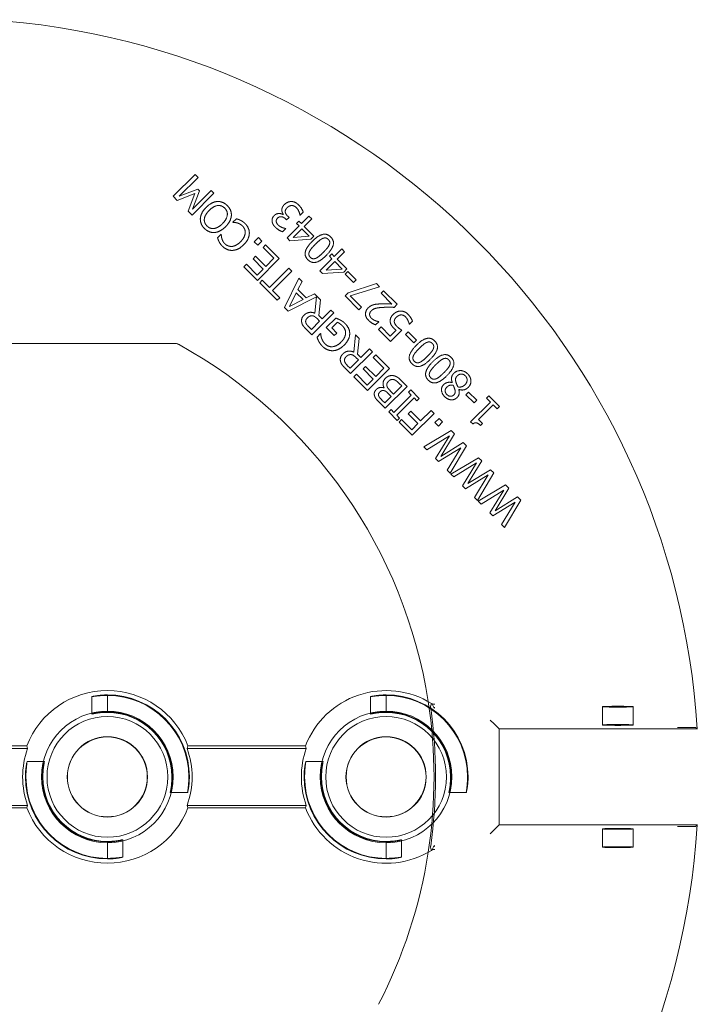
# Model space of a CAD drawing. Units: millimetres. Extents: x 516 to 790, y 0 to 343.
# Drawn here: x 571 to 582, y 241 to 257 of the extents above; entities that cross this region are included whole.
import ezdxf

# ---------------------------------------------------------------- set-up
doc = ezdxf.new("R2010")
doc.units = ezdxf.units.MM
doc.linetypes.add('PHANTOM', pattern=[2.5, 1.25, -0.25, 0.25, -0.25, 0.25, -0.25])
doc.layers.add('2', color=2, linetype='Continuous', lineweight=9)
doc.layers.add('6', color=6, linetype='PHANTOM', lineweight=13)

# ---------------------------------------------------------------- blocks, each defined once
blk = doc.blocks.new('A$C2c4462a4')
at = {"layer": '6', "linetype": 'ByBlock', "lineweight": 13}
for p, q in [((7, -10.987), (7, -5.684)), ((-0.5, -8.599), (-0.5, -5.801)), ((-0.461, -8.612), (-0.461, -5.788)), ((0.461, -5.788), (0.461, -8.612)), ((0.5, -5.801), (0.5, -8.599)), ((-1.324, -9.9), (-1.315, -9.9)), ((-1.05, -9.9), (-1.041, -9.9)), ((1.05, -9.9), (1.041, -9.9)), ((1.324, -9.9), (1.315, -9.9)), ((9.374, -10.964), (9.309, -11.029)), ((9.727, -11.317), (9.374, -10.964)), ((9.309, -11.029), (9.42, -11.311)), ((9.376, -11.06), (9.68, -11.364)), ((9.491, -11.359), (9.376, -11.06)), ((-0.5, -13.099), (-0.5, -11.201)), ((-0.461, -13.112), (-0.461, -11.188)), ((0.461, -11.188), (0.461, -13.112)), ((0.5, -11.201), (0.5, -13.099)), ((9.135, -11.203), (9.071, -11.267)), ((9.071, -11.267), (9.424, -11.62)), ((9.42, -11.311), (9.135, -11.203)), ((9.164, -11.272), (9.462, -11.388)), ((9.468, -11.577), (9.164, -11.272)), ((9.462, -11.388), (9.491, -11.359)), ((9.68, -11.364), (9.727, -11.317)), ((9.424, -11.62), (9.468, -11.577)), ((8.763, -11.735), (8.706, -11.678)), ((8.759, -11.739), (8.763, -11.735)), ((8.956, -11.928), (8.953, -11.932)), ((9.012, -11.984), (8.956, -11.928)), ((8.236, -12.102), (8.015, -12.323)), ((8.103, -12.318), (8.278, -12.144)), ((8.278, -12.144), (8.236, -12.102)), ((7.979, -12.359), (7.695, -12.643)), ((8.021, -12.401), (7.979, -12.359)), ((8.015, -12.323), (8.368, -12.676)), ((8.2, -12.415), (8.103, -12.318)), ((8.363, -12.252), (8.2, -12.415)), ((8.242, -12.456), (8.405, -12.294)), ((8.405, -12.294), (8.363, -12.252)), ((8.639, -12.27), (8.583, -12.327)), ((8.583, -12.327), (8.65, -12.395)), ((8.707, -12.338), (8.639, -12.27)), ((8.65, -12.395), (8.707, -12.338)), ((7.902, -12.519), (8.021, -12.401)), ((8.214, -12.831), (7.902, -12.519)), ((8.373, -12.588), (8.242, -12.456)), ((8.368, -12.676), (8.589, -12.455)), ((8.548, -12.413), (8.373, -12.588)), ((8.589, -12.455), (8.548, -12.413)), ((7.695, -12.643), (7.736, -12.685)), ((7.736, -12.685), (7.855, -12.566)), ((7.855, -12.566), (8.167, -12.878)), ((7.578, -12.76), (7.52, -12.817)), ((7.52, -12.817), (7.749, -13.279)), ((8.051, -12.994), (7.578, -12.76)), ((7.708, -13.059), (7.596, -12.838)), ((7.596, -12.838), (7.817, -12.95)), ((8.167, -12.878), (8.214, -12.831)), ((8.701, -12.801), (8.657, -12.845)), ((8.657, -12.845), (8.681, -13.185)), ((8.895, -12.995), (8.701, -12.801)), ((8.802, -12.729), (8.852, -12.779)), ((8.852, -12.779), (8.855, -12.776)), ((9.008, -12.778), (8.992, -12.794)), ((8.992, -12.794), (9.031, -12.833)), ((9.031, -12.833), (9.051, -12.813)), ((9.081, -12.742), (9.078, -12.738)), ((7.817, -12.95), (7.708, -13.059)), ((7.735, -13.112), (7.87, -12.977)), ((7.87, -12.977), (8.001, -13.044)), ((8.001, -13.044), (8.051, -12.994)), ((8.73, -13.159), (8.711, -12.902)), ((8.711, -12.902), (8.849, -13.041)), ((8.937, -12.953), (8.895, -12.995)), ((8.933, -13.033), (8.975, -12.991)), ((9.054, -13.155), (8.933, -13.033)), ((8.975, -12.991), (8.937, -12.953)), ((9.07, -13.01), (9.067, -13.013)), ((9.067, -13.013), (9.117, -13.063)), ((7.228, -13.109), (7.137, -13.2)), ((7.225, -13.194), (7.272, -13.147)), ((7.358, -13.327), (7.225, -13.194)), ((7.802, -13.243), (7.735, -13.112)), ((8.681, -13.185), (8.731, -13.235)), ((8.849, -13.041), (8.73, -13.159)), ((8.731, -13.235), (8.887, -13.079)), ((8.887, -13.079), (9.009, -13.2)), ((9.009, -13.2), (9.054, -13.155)), ((7.158, -13.341), (7.101, -13.285)), ((7.137, -13.2), (7.491, -13.554)), ((7.154, -13.345), (7.158, -13.341)), ((7.399, -13.286), (7.358, -13.327)), ((7.397, -13.366), (7.451, -13.312)), ((7.451, -13.312), (7.704, -13.341)), ((7.749, -13.279), (7.485, -13.252)), ((7.704, -13.341), (7.802, -13.243)), ((8.17, -13.332), (8.127, -13.375)), ((8.364, -13.526), (8.17, -13.332)), ((7.254, -13.435), (7.126, -13.563)), ((7.408, -13.589), (7.254, -13.435)), ((7.538, -13.507), (7.397, -13.366)), ((7.491, -13.554), (7.538, -13.507)), ((8.127, -13.375), (8.151, -13.716)), ((8.2, -13.69), (8.18, -13.433)), ((8.18, -13.433), (8.319, -13.571)), ((8.406, -13.484), (8.364, -13.526)), ((8.444, -13.522), (8.406, -13.484)), ((7.126, -13.563), (7.167, -13.604)), ((7.167, -13.604), (7.249, -13.523)), ((7.249, -13.523), (7.34, -13.614)), ((8.319, -13.571), (8.2, -13.69)), ((8.201, -13.765), (8.357, -13.609)), ((8.357, -13.609), (8.478, -13.731)), ((8.402, -13.564), (8.444, -13.522)), ((8.524, -13.685), (8.402, -13.564)), ((6.602, -13.735), (6.511, -13.827)), ((6.511, -13.827), (6.865, -14.18)), ((6.599, -13.82), (6.645, -13.774)), ((6.732, -13.953), (6.599, -13.82)), ((7.765, -13.737), (7.541, -13.961)), ((7.582, -14.003), (7.765, -13.82)), ((7.818, -13.79), (7.765, -13.737)), ((7.765, -13.82), (7.915, -14.294)), ((7.966, -14.243), (7.818, -13.79)), ((8.115, -13.741), (7.981, -13.875)), ((8.024, -13.918), (8.158, -13.784)), ((8.158, -13.784), (8.115, -13.741)), ((8.151, -13.716), (8.201, -13.765)), ((8.478, -13.731), (8.524, -13.685)), ((6.459, -13.878), (6.238, -14.099)), ((6.327, -14.094), (6.501, -13.92)), ((6.501, -13.92), (6.459, -13.878)), ((6.773, -13.912), (6.732, -13.953)), ((6.771, -13.992), (6.825, -13.939)), ((6.825, -13.939), (7.077, -13.967)), ((7.138, -13.906), (6.859, -13.878)), ((7.077, -13.967), (7.138, -13.906)), ((7.541, -13.961), (7.582, -14.003)), ((7.981, -13.875), (8.024, -13.918)), ((6.238, -14.099), (6.592, -14.453)), ((6.424, -14.191), (6.327, -14.094)), ((6.586, -14.029), (6.424, -14.191)), ((6.466, -14.233), (6.628, -14.07)), ((6.628, -14.07), (6.586, -14.029)), ((6.912, -14.133), (6.771, -13.992)), ((6.865, -14.18), (6.912, -14.133)), ((6.045, -14.292), (5.952, -14.386)), ((6.597, -14.364), (6.466, -14.233)), ((6.592, -14.453), (6.813, -14.232)), ((6.771, -14.19), (6.597, -14.364)), ((6.813, -14.232), (6.771, -14.19)), ((7.225, -14.277), (7.031, -14.471)), ((7.266, -14.319), (7.225, -14.277)), ((7.299, -14.23), (7.349, -14.281)), ((7.349, -14.281), (7.352, -14.278)), ((7.915, -14.294), (7.966, -14.243)), ((-1.324, -14.4), (-1.315, -14.4)), ((-1.05, -14.4), (-1.041, -14.4)), ((1.05, -14.4), (1.041, -14.4)), ((1.324, -14.4), (1.315, -14.4)), ((5.894, -14.444), (5.757, -14.581)), ((5.93, -14.48), (5.894, -14.444)), ((5.952, -14.386), (6.305, -14.739)), ((6.039, -14.379), (6.084, -14.334)), ((6.142, -14.482), (6.039, -14.379)), ((6.196, -14.429), (6.142, -14.482)), ((6.282, -14.369), (6.281, -14.367)), ((7.118, -14.467), (7.266, -14.319)), ((7.631, -14.578), (7.849, -14.36)), ((7.808, -14.319), (7.635, -14.492)), ((7.849, -14.36), (7.808, -14.319)), ((5.728, -14.609), (5.517, -14.821)), ((5.77, -14.651), (5.728, -14.609)), ((5.757, -14.581), (5.793, -14.617)), ((5.793, -14.617), (5.838, -14.572)), ((5.838, -14.572), (6.119, -14.853)), ((5.885, -14.525), (5.93, -14.48)), ((6.166, -14.806), (5.885, -14.525)), ((6.182, -14.522), (6.235, -14.468)), ((6.312, -14.652), (6.182, -14.522)), ((6.35, -14.614), (6.312, -14.652)), ((7.031, -14.471), (7.213, -14.653)), ((7.212, -14.561), (7.118, -14.467)), ((7.581, -14.528), (7.631, -14.578)), ((5.606, -14.816), (5.77, -14.651)), ((5.863, -14.758), (5.705, -14.915)), ((5.905, -14.8), (5.863, -14.758)), ((6.211, -14.761), (6.166, -14.806)), ((6.247, -14.798), (6.211, -14.761)), ((6.305, -14.739), (6.407, -14.638)), ((7.143, -14.714), (7.009, -14.848)), ((7.052, -14.891), (7.186, -14.757)), ((7.186, -14.757), (7.143, -14.714)), ((7.31, -14.773), (7.307, -14.777)), ((7.307, -14.777), (7.357, -14.827)), ((5.517, -14.821), (5.87, -15.174)), ((5.705, -14.915), (5.606, -14.816)), ((5.747, -14.957), (5.905, -14.8)), ((6.119, -14.853), (6.074, -14.898)), ((6.074, -14.898), (6.11, -14.934)), ((6.11, -14.934), (6.247, -14.798)), ((7.009, -14.848), (7.052, -14.891)), ((5.327, -15.01), (5.281, -15.056)), ((5.281, -15.056), (5.507, -15.424)), ((5.592, -15.452), (5.327, -15.01)), ((5.917, -15.127), (5.747, -14.957)), ((5.14, -15.198), (5.092, -15.246)), ((5.092, -15.246), (5.314, -15.609)), ((5.507, -15.424), (5.14, -15.198)), ((5.721, -15.188), (5.665, -15.245)), ((5.665, -15.245), (5.732, -15.312)), ((5.789, -15.256), (5.721, -15.188)), ((5.732, -15.312), (5.789, -15.256)), ((5.87, -15.174), (5.917, -15.127)), ((4.95, -15.387), (4.902, -15.436)), ((5.314, -15.609), (4.95, -15.387)), ((5.174, -15.284), (5.54, -15.505)), ((5.398, -15.647), (5.174, -15.284)), ((4.889, -15.448), (4.843, -15.495)), ((4.843, -15.495), (5.069, -15.862)), ((5.154, -15.891), (4.889, -15.448)), ((4.902, -15.436), (5.346, -15.699)), ((5.54, -15.505), (5.592, -15.452)), ((6.255, -15.574), (6.256, -15.575)), ((6.366, -15.469), (6.365, -15.468)), ((4.701, -15.636), (4.653, -15.684)), ((4.653, -15.684), (4.876, -16.048)), ((5.069, -15.862), (4.701, -15.636)), ((4.736, -15.722), (5.101, -15.944)), ((4.959, -16.085), (4.736, -15.722)), ((5.346, -15.699), (5.398, -15.647)), ((6.17, -15.686), (6.037, -15.82)), ((6.08, -15.863), (6.213, -15.729)), ((6.213, -15.729), (6.17, -15.686)), ((4.451, -15.887), (4.405, -15.933)), ((4.716, -16.329), (4.451, -15.887)), ((4.512, -15.826), (4.463, -15.874)), ((4.463, -15.874), (4.907, -16.138)), ((4.876, -16.048), (4.512, -15.826)), ((5.101, -15.944), (5.154, -15.891)), ((5.735, -15.765), (5.698, -15.802)), ((5.706, -15.956), (5.771, -15.892)), ((6.053, -16.084), (5.735, -15.765)), ((5.771, -15.892), (6.008, -16.129)), ((6.037, -15.82), (6.08, -15.863)), ((4.405, -15.933), (4.63, -16.3)), ((5.674, -15.924), (5.706, -15.956)), ((6.116, -16.021), (6.053, -16.084)), ((6.152, -16.057), (6.116, -16.021)), ((-0.855, -16.145), (-0.917, -16.083)), ((-0.774, -16.226), (-0.855, -16.145)), ((0.774, -16.226), (0.855, -16.145)), ((0.855, -16.145), (0.917, -16.083)), ((4.263, -16.075), (4.215, -16.123)), ((4.215, -16.123), (4.438, -16.486)), ((4.63, -16.3), (4.263, -16.075)), ((4.297, -16.16), (4.663, -16.382)), ((4.521, -16.524), (4.297, -16.16)), ((4.907, -16.138), (4.959, -16.085)), ((6.008, -16.129), (5.943, -16.193)), ((5.943, -16.193), (5.98, -16.229)), ((5.98, -16.229), (6.152, -16.057)), ((-0.774, -16.226), (0.774, -16.226)), ((-0.774, -19.426), (-0.774, -16.226)), ((0.774, -16.226), (0.774, -19.426)), ((4.073, -16.264), (4.025, -16.313)), ((4.025, -16.313), (4.469, -16.576)), ((4.438, -16.486), (4.073, -16.264)), ((4.663, -16.382), (4.716, -16.329)), ((4.469, -16.576), (4.521, -16.524)), ((-0.799, -19.212), (-0.799, -19.338)), ((0.799, -19.338), (0.799, -19.212))]:
    blk.add_line(p, q, dxfattribs=at)
at = {"layer": '6', "linetype": 'ByBlock', "lineweight": 13, "ltscale": 0.267084}
for p, q in [((0.25, -8.604), (0.25, -8.885)), ((1.015, -9.65), (1.296, -9.65)), ((-1.296, -10.15), (-1.015, -10.15)), ((-0.25, -10.915), (-0.25, -11.196)), ((0.25, -13.104), (0.25, -13.385)), ((1.015, -14.15), (1.296, -14.15)), ((-1.296, -14.65), (-1.015, -14.65)), ((-0.25, -15.415), (-0.25, -15.696))]:
    blk.add_line(p, q, dxfattribs=at)
at = {"layer": '6', "linetype": 'ByBlock', "lineweight": 13, "ltscale": 0.252649}
for p, q in [((-1.315, -9.9), (-1.05, -9.9)), ((1.315, -9.9), (1.05, -9.9)), ((-1.315, -14.4), (-1.05, -14.4)), ((1.315, -14.4), (1.05, -14.4))]:
    blk.add_line(p, q, dxfattribs=at)
at = {"layer": '6', "linetype": 'ByBlock', "lineweight": 13, "ltscale": 0.280792}
for p, q in [((-1.134, -17.892), (-0.839, -17.892)), ((0.839, -17.892), (1.134, -17.892)), ((-1.134, -18.392), (-0.839, -18.392)), ((0.839, -18.392), (1.134, -18.392))]:
    blk.add_line(p, q, dxfattribs=at)
at = {"layer": '6', "linetype": 'ByBlock', "lineweight": 13}
for centre, radius in [((0, -9.9), 1.062), ((0, -9.9), 0.975), ((0, -9.9), 0.648), ((0, -9.9), 0.645), ((0, -14.4), 1.062), ((0, -14.4), 0.975), ((0, -14.4), 0.648), ((0, -14.4), 0.645)]:
    blk.add_circle(centre, radius, dxfattribs=at)
for centre, radius, start, end in [((0, -7.2), 12.25, 183.6217, 266.3783), ((0, -7.2), 12.25, 273.6217, 356.3783), ((0, -9.9), 1.324, 90, 180), ((0, -9.9), 1.368, 70.3162, 109.6838), ((0, -9.9), 1.394, 111.0192, 248.9808), ((0, -9.9), 1.315, 90, 179.9476), ((0, -9.9), 1.394, 291.0192, 68.9808), ((0, -9.9), 1.05, 90, 179.9344), ((0, -9.9), 1.041, 90, 180), ((0, -9.9), 1.324, 270, 0), ((0, -9.9), 1.041, 270, 0), ((0, -9.9), 1.315, 270, 359.9476), ((0, -9.9), 1.05, 270, 359.9344), ((0, -7.2), 7.974, 278.7765, 331.1551), ((0, -9.9), 1.368, 250.3162, 289.6838), ((0, -14.4), 1.368, 70.3162, 109.6838), ((0, -14.4), 1.394, 111.0192, 211.7141), ((0, -14.4), 1.324, 90, 180), ((0, -14.4), 1.315, 90, 179.9476), ((0, -14.4), 1.394, 328.2859, 68.9808), ((0, -14.4), 1.05, 90, 179.9344), ((0, -14.4), 1.041, 90, 180), ((0, -7.2), 7.974, 242.5848, 261.2235), ((0, -14.4), 1.324, 270, 0), ((0, -14.4), 1.041, 270, 0), ((0, -14.4), 1.315, 270, 359.9476), ((0, -14.4), 1.05, 270, 359.9344)]:
    blk.add_arc(centre, radius, start, end, dxfattribs=at)
at = {"layer": '6', "linetype": 'ByBlock', "lineweight": 13, "ltscale": 1.181824}
blk.add_arc((0, -7.2), 7.974, 261.2235, 278.7765, dxfattribs=at)
at = {"layer": '6', "linetype": 'ByBlock', "lineweight": 13, "ltscale": 1.086938}
blk.add_arc((0, -7.2), 7.999, 261.9533, 278.0467, dxfattribs=at)
at = {"layer": '6', "linetype": 'ByBlock', "lineweight": 13}
for centre, major_axis, start_param, end_param in [((-1.272, -9.9), (1.909, 0), 1.131584, 1.154201), ((1.272, -9.9), (-1.909, 0), 5.128984, 5.151601), ((-1.272, -9.9), (1.909, 0), 5.128984, 5.151601), ((1.272, -9.9), (-1.909, 0), 1.131584, 1.154201), ((-1.272, -14.4), (1.909, 0), 1.131584, 1.154201), ((1.272, -14.4), (-1.909, 0), 5.128984, 5.151601), ((-0.733, -14.4), (1.099, 0), 4.299367, 4.343242), ((0.733, -14.4), (-1.099, 0), 1.939944, 1.983818)]:
    blk.add_ellipse(centre, major_axis=major_axis, ratio=0.745432, start_param=start_param, end_param=end_param, dxfattribs=at)
for centre, major_axis in [((-1.134, -18.142), (0, 0.25)), ((-0.839, -18.142), (0, -0.25)), ((0.839, -18.142), (0, 0.25)), ((1.134, -18.142), (0, -0.25))]:
    blk.add_ellipse(centre, major_axis=major_axis, ratio=0.026186, dxfattribs=at)
for points, knots in [([(0, -8.576), (0.032, -8.576), (0.065, -8.577), (0.127, -8.582), (0.155, -8.586), (0.199, -8.592), (0.218, -8.596), (0.244, -8.602), (0.25, -8.604), (0.25, -8.604), (0.25, -8.605), (0.244, -8.604), (0.218, -8.6), (0.199, -8.598), (0.154, -8.593), (0.126, -8.59), (0.065, -8.586), (0.031, -8.585), (0, -8.585)], [2.875275, 2.875275, 2.875275, 2.875275, 3.115759, 3.115759, 3.356243, 3.356243, 3.59683, 3.59683, 3.837417, 3.837417, 3.837417, 4.076445, 4.076445, 4.315473, 4.315473, 4.554728, 4.554728, 4.793983, 4.793983, 4.793983, 4.793983]), ([(0, -8.85), (0.032, -8.85), (0.065, -8.852), (0.127, -8.858), (0.155, -8.862), (0.199, -8.87), (0.218, -8.875), (0.244, -8.882), (0.25, -8.884), (0.25, -8.885), (0.243, -8.884), (0.218, -8.879), (0.199, -8.876), (0.154, -8.869), (0.126, -8.865), (0.065, -8.86), (0.031, -8.859), (0, -8.859)], [0.9644, 0.9644, 0.9644, 0.9644, 1.20543, 1.20543, 1.44646, 1.44646, 1.68763, 1.68763, 1.9288, 1.9288, 2.167997, 2.167997, 2.407194, 2.407194, 2.646674, 2.646674, 2.886155, 2.886155, 2.886155, 2.886155]), ([(1.041, -9.9), (1.041, -9.869), (1.04, -9.835), (1.035, -9.774), (1.031, -9.746), (1.024, -9.701), (1.021, -9.682), (1.016, -9.657), (1.015, -9.65), (1.016, -9.65), (1.018, -9.656), (1.025, -9.682), (1.03, -9.701), (1.038, -9.745), (1.042, -9.773), (1.048, -9.835), (1.05, -9.868), (1.05, -9.9), (1.05, -9.901), (1.05, -9.901)], [0.957355, 0.957355, 0.957355, 0.957355, 1.196836, 1.196836, 1.436316, 1.436316, 1.675513, 1.675513, 1.91471, 1.91471, 2.15588, 2.15588, 2.39705, 2.39705, 2.63808, 2.63808, 2.87911, 2.87911, 2.882163, 2.882163, 2.882163, 2.882163]), ([(1.315, -9.901), (1.315, -9.901), (1.315, -9.9), (1.315, -9.869), (1.314, -9.835), (1.31, -9.774), (1.307, -9.746), (1.302, -9.701), (1.3, -9.682), (1.296, -9.656), (1.295, -9.65), (1.296, -9.65), (1.296, -9.65), (1.298, -9.656), (1.304, -9.682), (1.308, -9.701), (1.314, -9.745), (1.318, -9.773), (1.323, -9.835), (1.324, -9.868), (1.324, -9.9)], [2.877798, 2.877798, 2.877798, 2.877798, 2.88085, 2.88085, 3.120106, 3.120106, 3.359361, 3.359361, 3.598389, 3.598389, 3.837417, 3.837417, 3.837417, 4.078003, 4.078003, 4.31859, 4.31859, 4.559075, 4.559075, 4.799559, 4.799559, 4.799559, 4.799559]), ([(-1.315, -9.899), (-1.315, -9.899), (-1.315, -9.9), (-1.315, -9.931), (-1.314, -9.965), (-1.31, -10.026), (-1.307, -10.054), (-1.302, -10.099), (-1.3, -10.118), (-1.296, -10.144), (-1.295, -10.15), (-1.296, -10.15), (-1.298, -10.144), (-1.304, -10.118), (-1.308, -10.099), (-1.314, -10.055), (-1.318, -10.027), (-1.323, -9.965), (-1.324, -9.932), (-1.324, -9.9)], [0.953513, 0.953513, 0.953513, 0.953513, 0.956566, 0.956566, 1.195821, 1.195821, 1.435076, 1.435076, 1.674104, 1.674104, 1.913132, 1.913132, 2.153719, 2.153719, 2.394306, 2.394306, 2.63479, 2.63479, 2.875275, 2.875275, 2.875275, 2.875275]), ([(-1.041, -9.9), (-1.041, -9.931), (-1.04, -9.965), (-1.035, -10.026), (-1.031, -10.054), (-1.024, -10.099), (-1.021, -10.118), (-1.016, -10.143), (-1.015, -10.15), (-1.015, -10.15), (-1.016, -10.15), (-1.018, -10.144), (-1.025, -10.118), (-1.03, -10.099), (-1.038, -10.055), (-1.042, -10.027), (-1.048, -9.965), (-1.05, -9.932), (-1.05, -9.9), (-1.05, -9.899), (-1.05, -9.899)], [2.886155, 2.886155, 2.886155, 2.886155, 3.125635, 3.125635, 3.365116, 3.365116, 3.604313, 3.604313, 3.84351, 3.84351, 3.84351, 4.08468, 4.08468, 4.325849, 4.325849, 4.56688, 4.56688, 4.80791, 4.80791, 4.810963, 4.810963, 4.810963, 4.810963]), ([(0, -10.95), (-0.032, -10.95), (-0.065, -10.948), (-0.127, -10.942), (-0.155, -10.938), (-0.199, -10.93), (-0.218, -10.925), (-0.244, -10.918), (-0.25, -10.916), (-0.25, -10.915), (-0.25, -10.915), (-0.243, -10.916), (-0.218, -10.921), (-0.199, -10.924), (-0.154, -10.931), (-0.126, -10.935), (-0.065, -10.94), (-0.031, -10.941), (0, -10.941)], [2.87911, 2.87911, 2.87911, 2.87911, 3.12014, 3.12014, 3.361171, 3.361171, 3.60234, 3.60234, 3.84351, 3.84351, 3.84351, 4.082707, 4.082707, 4.321904, 4.321904, 4.561385, 4.561385, 4.800865, 4.800865, 4.800865, 4.800865]), ([(7, -10.987), (7, -10.997), (6.999, -11.008), (6.993, -11.028), (6.99, -11.038), (6.984, -11.047)], [0, 0, 0, 0, 0.0799989, 0.0799989, 0.1599979, 0.1599979, 0.1599979, 0.1599979]), ([(0, -11.224), (-0.032, -11.224), (-0.065, -11.223), (-0.127, -11.218), (-0.155, -11.214), (-0.199, -11.208), (-0.218, -11.204), (-0.244, -11.198), (-0.25, -11.196), (-0.25, -11.195), (-0.244, -11.196), (-0.218, -11.2), (-0.199, -11.202), (-0.154, -11.207), (-0.126, -11.21), (-0.065, -11.214), (-0.031, -11.215), (0, -11.215)], [0.962142, 0.962142, 0.962142, 0.962142, 1.202626, 1.202626, 1.44311, 1.44311, 1.683697, 1.683697, 1.924284, 1.924284, 2.163312, 2.163312, 2.40234, 2.40234, 2.641595, 2.641595, 2.88085, 2.88085, 2.88085, 2.88085]), ([(0, -13.076), (0.032, -13.076), (0.065, -13.077), (0.127, -13.082), (0.155, -13.086), (0.199, -13.092), (0.218, -13.096), (0.244, -13.102), (0.25, -13.104), (0.25, -13.104), (0.25, -13.105), (0.244, -13.104), (0.218, -13.1), (0.199, -13.098), (0.154, -13.093), (0.126, -13.09), (0.065, -13.086), (0.031, -13.085), (0, -13.085)], [2.875275, 2.875275, 2.875275, 2.875275, 3.115759, 3.115759, 3.356243, 3.356243, 3.59683, 3.59683, 3.837417, 3.837417, 3.837417, 4.076445, 4.076445, 4.315473, 4.315473, 4.554728, 4.554728, 4.793983, 4.793983, 4.793983, 4.793983]), ([(0, -13.35), (0.032, -13.35), (0.065, -13.352), (0.127, -13.358), (0.155, -13.362), (0.199, -13.37), (0.218, -13.375), (0.244, -13.382), (0.25, -13.384), (0.25, -13.385), (0.243, -13.384), (0.218, -13.379), (0.199, -13.376), (0.154, -13.369), (0.126, -13.365), (0.065, -13.36), (0.031, -13.359), (0, -13.359)], [0.9644, 0.9644, 0.9644, 0.9644, 1.20543, 1.20543, 1.44646, 1.44646, 1.68763, 1.68763, 1.9288, 1.9288, 2.167997, 2.167997, 2.407194, 2.407194, 2.646674, 2.646674, 2.886155, 2.886155, 2.886155, 2.886155]), ([(1.041, -14.4), (1.041, -14.369), (1.04, -14.335), (1.035, -14.274), (1.031, -14.246), (1.024, -14.201), (1.021, -14.182), (1.016, -14.157), (1.015, -14.15), (1.016, -14.15), (1.018, -14.156), (1.025, -14.182), (1.03, -14.201), (1.038, -14.245), (1.042, -14.273), (1.048, -14.335), (1.05, -14.368), (1.05, -14.4), (1.05, -14.401), (1.05, -14.401)], [0.957355, 0.957355, 0.957355, 0.957355, 1.196836, 1.196836, 1.436316, 1.436316, 1.675513, 1.675513, 1.91471, 1.91471, 2.15588, 2.15588, 2.39705, 2.39705, 2.63808, 2.63808, 2.87911, 2.87911, 2.882163, 2.882163, 2.882163, 2.882163]), ([(1.315, -14.401), (1.315, -14.401), (1.315, -14.4), (1.315, -14.369), (1.314, -14.335), (1.31, -14.274), (1.307, -14.246), (1.302, -14.201), (1.3, -14.182), (1.296, -14.156), (1.295, -14.15), (1.296, -14.15), (1.296, -14.15), (1.298, -14.156), (1.304, -14.182), (1.308, -14.201), (1.314, -14.245), (1.318, -14.273), (1.323, -14.335), (1.324, -14.368), (1.324, -14.4)], [2.877798, 2.877798, 2.877798, 2.877798, 2.88085, 2.88085, 3.120106, 3.120106, 3.359361, 3.359361, 3.598389, 3.598389, 3.837417, 3.837417, 3.837417, 4.078003, 4.078003, 4.31859, 4.31859, 4.559075, 4.559075, 4.799559, 4.799559, 4.799559, 4.799559]), ([(-1.315, -14.399), (-1.315, -14.399), (-1.315, -14.4), (-1.315, -14.431), (-1.314, -14.465), (-1.31, -14.526), (-1.307, -14.554), (-1.302, -14.599), (-1.3, -14.618), (-1.296, -14.644), (-1.295, -14.65), (-1.296, -14.65), (-1.298, -14.644), (-1.304, -14.618), (-1.308, -14.599), (-1.314, -14.555), (-1.318, -14.527), (-1.323, -14.465), (-1.324, -14.432), (-1.324, -14.4)], [0.953513, 0.953513, 0.953513, 0.953513, 0.956566, 0.956566, 1.195821, 1.195821, 1.435076, 1.435076, 1.674104, 1.674104, 1.913132, 1.913132, 2.153719, 2.153719, 2.394306, 2.394306, 2.63479, 2.63479, 2.875275, 2.875275, 2.875275, 2.875275]), ([(-1.041, -14.4), (-1.041, -14.431), (-1.04, -14.465), (-1.035, -14.526), (-1.031, -14.554), (-1.024, -14.599), (-1.021, -14.618), (-1.016, -14.643), (-1.015, -14.65), (-1.015, -14.65), (-1.016, -14.65), (-1.018, -14.644), (-1.025, -14.618), (-1.03, -14.599), (-1.038, -14.555), (-1.042, -14.527), (-1.048, -14.465), (-1.05, -14.432), (-1.05, -14.4), (-1.05, -14.399), (-1.05, -14.399)], [2.886155, 2.886155, 2.886155, 2.886155, 3.125635, 3.125635, 3.365116, 3.365116, 3.604313, 3.604313, 3.84351, 3.84351, 3.84351, 4.08468, 4.08468, 4.325849, 4.325849, 4.56688, 4.56688, 4.80791, 4.80791, 4.810963, 4.810963, 4.810963, 4.810963]), ([(-1.186, -15.133), (-1.182, -15.138), (-1.179, -15.144), (-1.175, -15.149), (-1.175, -15.15), (-1.174, -15.151)], [0.2422836, 0.2422836, 0.2422836, 0.2422836, 0.3577727, 0.3577727, 0.3748134, 0.3748134, 0.3748134, 0.3748134]), ([(-1.174, -15.151), (-1.174, -15.162), (-1.174, -15.174), (-1.173, -15.186), (-1.173, -15.186), (-1.173, -15.186)], [0.1949693, 0.1949693, 0.1949693, 0.1949693, 0.3048044, 0.3048044, 0.3055108, 0.3055108, 0.3055108, 0.3055108]), ([(-1.118, -15.177), (-1.119, -15.18), (-1.119, -15.183), (-1.119, -15.186), (-1.119, -15.186), (-1.119, -15.186)], [0.10325023, 0.10325023, 0.10325023, 0.10325023, 0.14790334, 0.14790334, 0.14861606, 0.14861606, 0.14861606, 0.14861606]), ([(-1.109, -15.18), (-1.109, -15.18), (-1.109, -15.18), (-1.112, -15.179), (-1.116, -15.178), (-1.118, -15.177), (-1.118, -15.177), (-1.118, -15.177)], [0, 0, 0, 0, 0.0281776, 0.0281776, 0.1333173, 0.1333173, 0.1425512, 0.1425512, 0.1425512, 0.1425512]), ([(1.118, -15.177), (1.118, -15.177), (1.118, -15.177), (1.115, -15.178), (1.109, -15.179), (1.109, -15.18)], [0.1966977, 0.1966977, 0.1966977, 0.1966977, 0.2078277, 0.2078277, 0.3388946, 0.3388946, 0.3388946, 0.3388946]), ([(1.119, -15.186), (1.119, -15.186), (1.119, -15.186), (1.119, -15.183), (1.119, -15.18), (1.118, -15.177)], [-0.00060453, -0.00060453, -0.00060453, -0.00060453, 0, 0, 0.04000978, 0.04000978, 0.04000978, 0.04000978]), ([(1.173, -15.186), (1.173, -15.186), (1.173, -15.186), (1.174, -15.174), (1.174, -15.162), (1.174, -15.151)], [-0.0007916, -0.0007916, -0.0007916, -0.0007916, 0, 0, 0.123088, 0.123088, 0.123088, 0.123088]), ([(1.174, -15.151), (1.174, -15.15), (1.174, -15.15), (1.178, -15.145), (1.182, -15.139), (1.186, -15.133)], [0.6330043, 0.6330043, 0.6330043, 0.6330043, 0.6393038, 0.6393038, 0.7632986, 0.7632986, 0.7632986, 0.7632986]), ([(0, -15.45), (-0.032, -15.45), (-0.065, -15.448), (-0.127, -15.442), (-0.155, -15.438), (-0.199, -15.43), (-0.218, -15.425), (-0.244, -15.418), (-0.25, -15.416), (-0.25, -15.415), (-0.25, -15.415), (-0.243, -15.416), (-0.218, -15.421), (-0.199, -15.424), (-0.154, -15.431), (-0.126, -15.435), (-0.065, -15.44), (-0.031, -15.441), (0, -15.441)], [2.87911, 2.87911, 2.87911, 2.87911, 3.12014, 3.12014, 3.361171, 3.361171, 3.60234, 3.60234, 3.84351, 3.84351, 3.84351, 4.082707, 4.082707, 4.321904, 4.321904, 4.561385, 4.561385, 4.800865, 4.800865, 4.800865, 4.800865]), ([(0, -15.724), (-0.032, -15.724), (-0.065, -15.723), (-0.127, -15.718), (-0.155, -15.714), (-0.199, -15.708), (-0.218, -15.704), (-0.244, -15.698), (-0.25, -15.696), (-0.25, -15.695), (-0.244, -15.696), (-0.218, -15.7), (-0.199, -15.702), (-0.154, -15.707), (-0.126, -15.71), (-0.065, -15.714), (-0.031, -15.715), (0, -15.715)], [0.962142, 0.962142, 0.962142, 0.962142, 1.202626, 1.202626, 1.44311, 1.44311, 1.683697, 1.683697, 1.924284, 1.924284, 2.163312, 2.163312, 2.40234, 2.40234, 2.641595, 2.641595, 2.88085, 2.88085, 2.88085, 2.88085]), ([(-0.799, -19.212), (-0.799, -19.202), (-0.799, -19.191), (-0.799, -19.163), (-0.799, -19.15), (-0.8, -19.127), (-0.8, -19.116), (-0.8, -19.105), (-0.8, -19.105), (-0.8, -19.105)], [0, 0, 0, 0, 0.0769751, 0.0769751, 0.1735878, 0.1735878, 0.2824312, 0.2824312, 0.2831626, 0.2831626, 0.2831626, 0.2831626]), ([(0.8, -19.105), (0.8, -19.105), (0.8, -19.105), (0.8, -19.116), (0.8, -19.127), (0.799, -19.15), (0.799, -19.163), (0.799, -19.191), (0.799, -19.202), (0.799, -19.212)], [-0.0007921, -0.0007921, -0.0007921, -0.0007921, 0, 0, 0.1178848, 0.1178848, 0.2225229, 0.2225229, 0.3058921, 0.3058921, 0.3058921, 0.3058921]), ([(-0.797, -19.401), (-0.797, -19.401), (-0.798, -19.399), (-0.798, -19.393), (-0.798, -19.388), (-0.798, -19.377), (-0.798, -19.369), (-0.799, -19.355), (-0.799, -19.346), (-0.799, -19.338)], [0.9456946, 0.9456946, 0.9456946, 0.9456946, 1.0003536, 1.0003536, 1.0592265, 1.0592265, 1.1181653, 1.1181653, 1.1771077, 1.1771077, 1.1771077, 1.1771077]), ([(0.799, -19.338), (0.799, -19.346), (0.799, -19.355), (0.798, -19.369), (0.798, -19.377), (0.798, -19.388), (0.798, -19.393), (0.798, -19.399), (0.797, -19.401), (0.797, -19.401)], [0.7060639, 0.7060639, 0.7060639, 0.7060639, 0.7650063, 0.7650063, 0.8239451, 0.8239451, 0.8828181, 0.8828181, 0.937477, 0.937477, 0.937477, 0.937477])]:
    blk.add_open_spline(points, degree=3, knots=knots, dxfattribs=at)
for points, degree in [([(9.017, -11.401), (8.974, -11.399), (8.891, -11.431), (8.855, -11.467)], 2), ([(9.196, -11.495), (9.152, -11.451), (9.061, -11.405), (9.017, -11.401)], 2), ([(8.855, -11.467), (8.82, -11.503), (8.787, -11.585), (8.789, -11.629)], 2), ([(8.854, -11.623), (8.85, -11.589), (8.871, -11.533), (8.896, -11.508)], 2), ([(8.896, -11.508), (8.921, -11.483), (8.979, -11.462), (9.011, -11.466)], 2), ([(9.011, -11.466), (9.043, -11.47), (9.112, -11.509), (9.147, -11.544)], 2), ([(9.147, -11.544), (9.217, -11.614), (9.232, -11.746), (9.183, -11.795)], 2), ([(9.29, -11.674), (9.287, -11.63), (9.239, -11.538), (9.196, -11.495)], 2), ([(8.567, -11.758), (8.532, -11.793), (8.499, -11.876), (8.501, -11.921)], 2), ([(8.639, -11.705), (8.621, -11.714), (8.585, -11.74), (8.567, -11.758)], 2), ([(8.607, -11.798), (8.628, -11.777), (8.669, -11.755), (8.69, -11.749)], 2), ([(8.706, -11.678), (8.688, -11.684), (8.654, -11.697), (8.639, -11.705)], 2), ([(8.69, -11.749), (8.712, -11.743), (8.747, -11.739), (8.759, -11.739)], 2), ([(8.789, -11.629), (8.793, -11.674), (8.839, -11.763), (8.883, -11.808)], 2), ([(8.932, -11.759), (8.898, -11.724), (8.858, -11.655), (8.854, -11.623)], 2), ([(9.183, -11.795), (9.134, -11.844), (9.002, -11.828), (8.932, -11.759)], 2), ([(9.224, -11.836), (9.258, -11.801), (9.293, -11.72), (9.29, -11.674)], 2), ([(8.501, -11.921), (8.504, -11.967), (8.547, -12.056), (8.592, -12.1)], 2), ([(8.565, -11.913), (8.563, -11.88), (8.585, -11.821), (8.607, -11.798)], 2), ([(8.641, -12.051), (8.607, -12.017), (8.568, -11.946), (8.565, -11.913)], 2), ([(8.883, -11.808), (8.927, -11.851), (9.018, -11.899), (9.062, -11.902)], 2), ([(9.062, -11.902), (9.106, -11.905), (9.188, -11.872), (9.224, -11.836)], 2), ([(8.78, -12.125), (8.747, -12.122), (8.677, -12.087), (8.641, -12.051)], 2), ([(8.944, -11.997), (8.938, -12.018), (8.913, -12.063), (8.893, -12.083)], 2), ([(8.933, -12.125), (8.954, -12.103), (8.975, -12.072), (8.985, -12.051)], 2), ([(8.953, -11.932), (8.953, -11.942), (8.949, -11.977), (8.944, -11.997)], 2), ([(8.985, -12.051), (8.995, -12.032), (9.006, -12.001), (9.012, -11.984)], 2), ([(8.592, -12.1), (8.636, -12.145), (8.728, -12.19), (8.772, -12.192)], 2), ([(8.772, -12.192), (8.817, -12.194), (8.898, -12.159), (8.933, -12.125)], 2), ([(8.893, -12.083), (8.87, -12.106), (8.813, -12.128), (8.78, -12.125)], 2), ([(8.872, -12.615), (8.849, -12.638), (8.809, -12.705), (8.802, -12.729)], 2), ([(8.87, -12.721), (8.878, -12.704), (8.897, -12.672), (8.91, -12.659)], 2), ([(8.967, -12.56), (8.942, -12.564), (8.896, -12.59), (8.872, -12.615)], 2), ([(8.91, -12.659), (8.922, -12.647), (8.949, -12.63), (8.964, -12.627)], 2), ([(8.964, -12.627), (8.978, -12.625), (9.007, -12.633), (9.021, -12.647)], 2), ([(9.064, -12.594), (9.042, -12.572), (8.994, -12.556), (8.967, -12.56)], 2), ([(9.021, -12.647), (9.049, -12.676), (9.04, -12.746), (9.008, -12.778)], 2), ([(9.078, -12.738), (9.099, -12.706), (9.093, -12.623), (9.064, -12.594)], 2), ([(9.151, -12.717), (9.13, -12.718), (9.094, -12.733), (9.081, -12.742)], 2), ([(9.241, -12.758), (9.218, -12.735), (9.172, -12.716), (9.151, -12.717)], 2), ([(8.855, -12.776), (8.857, -12.765), (8.864, -12.737), (8.87, -12.721)], 2), ([(9.051, -12.813), (9.068, -12.797), (9.1, -12.775), (9.117, -12.772)], 2), ([(9.117, -12.772), (9.135, -12.77), (9.171, -12.783), (9.19, -12.802)], 2), ([(9.19, -12.802), (9.209, -12.822), (9.224, -12.857), (9.225, -12.877)], 2), ([(9.235, -12.988), (9.263, -12.961), (9.29, -12.9), (9.29, -12.869)], 2), ([(9.29, -12.869), (9.289, -12.838), (9.265, -12.782), (9.241, -12.758)], 2), ([(7.455, -13.075), (7.427, -13.047), (7.368, -13.031), (7.337, -13.038)], 2), ([(9.192, -12.95), (9.167, -12.975), (9.096, -13.006), (9.07, -13.01)], 2), ([(9.117, -13.063), (9.144, -13.054), (9.209, -13.015), (9.235, -12.988)], 2), ([(9.225, -12.877), (9.226, -12.897), (9.206, -12.936), (9.192, -12.95)], 2), ([(7.337, -13.038), (7.306, -13.044), (7.259, -13.079), (7.228, -13.109)], 2), ([(7.272, -13.147), (7.291, -13.128), (7.323, -13.107), (7.34, -13.103)], 2), ([(7.34, -13.103), (7.359, -13.099), (7.394, -13.112), (7.409, -13.128)], 2), ([(7.409, -13.128), (7.428, -13.146), (7.445, -13.183), (7.445, -13.203)], 2), ([(7.485, -13.252), (7.506, -13.206), (7.493, -13.114), (7.455, -13.075)], 2), ([(8.35, -13.137), (8.292, -13.195), (8.325, -13.339), (8.421, -13.435)], 2), ([(8.647, -13.208), (8.555, -13.116), (8.408, -13.079), (8.35, -13.137)], 2), ([(8.374, -13.267), (8.363, -13.241), (8.37, -13.196), (8.389, -13.177)], 2), ([(8.389, -13.177), (8.409, -13.157), (8.453, -13.151), (8.478, -13.161)], 2), ([(8.478, -13.161), (8.503, -13.172), (8.562, -13.22), (8.599, -13.257)], 2), ([(7.03, -13.314), (7.011, -13.325), (6.973, -13.352), (6.955, -13.37)], 2), ([(7.101, -13.285), (7.088, -13.289), (7.046, -13.306), (7.03, -13.314)], 2), ([(7.079, -13.36), (7.104, -13.351), (7.137, -13.347), (7.154, -13.345)], 2), ([(7.445, -13.203), (7.445, -13.226), (7.42, -13.265), (7.399, -13.286)], 2), ([(8.469, -13.387), (8.435, -13.352), (8.385, -13.292), (8.374, -13.267)], 2), ([(8.599, -13.257), (8.635, -13.293), (8.683, -13.353), (8.694, -13.377)], 2), ([(8.718, -13.506), (8.776, -13.448), (8.742, -13.304), (8.647, -13.208)], 2), ([(6.955, -13.37), (6.917, -13.408), (6.88, -13.496), (6.881, -13.541)], 2), ([(7.017, -13.671), (6.953, -13.607), (6.939, -13.467), (6.99, -13.416)], 2), ([(6.99, -13.416), (7.011, -13.395), (7.058, -13.368), (7.079, -13.36)], 2), ([(8.421, -13.435), (8.514, -13.528), (8.66, -13.564), (8.718, -13.506)], 2), ([(8.588, -13.481), (8.561, -13.469), (8.507, -13.424), (8.469, -13.387)], 2), ([(8.679, -13.466), (8.658, -13.487), (8.613, -13.493), (8.588, -13.481)], 2), ([(8.694, -13.377), (8.705, -13.403), (8.698, -13.447), (8.679, -13.466)], 2), ([(6.711, -13.664), (6.68, -13.671), (6.633, -13.705), (6.602, -13.735)], 2), ([(6.828, -13.701), (6.8, -13.674), (6.741, -13.657), (6.711, -13.664)], 2), ([(6.881, -13.541), (6.883, -13.587), (6.927, -13.679), (6.969, -13.721)], 2), ([(7.156, -13.746), (7.122, -13.743), (7.052, -13.706), (7.017, -13.671)], 2), ([(7.34, -13.614), (7.332, -13.633), (7.299, -13.678), (7.279, -13.698)], 2), ([(7.321, -13.737), (7.341, -13.717), (7.364, -13.684), (7.376, -13.662)], 2), ([(7.376, -13.662), (7.385, -13.645), (7.404, -13.602), (7.408, -13.589)], 2), ([(6.645, -13.774), (6.665, -13.754), (6.697, -13.733), (6.714, -13.729)], 2), ([(6.714, -13.729), (6.733, -13.726), (6.767, -13.739), (6.783, -13.754)], 2), ([(6.818, -13.83), (6.818, -13.852), (6.793, -13.892), (6.773, -13.912)], 2), ([(6.783, -13.754), (6.801, -13.772), (6.819, -13.81), (6.818, -13.83)], 2), ([(6.859, -13.878), (6.88, -13.832), (6.867, -13.74), (6.828, -13.701)], 2), ([(6.969, -13.721), (7.014, -13.766), (7.107, -13.812), (7.153, -13.813)], 2), ([(7.153, -13.813), (7.199, -13.814), (7.284, -13.775), (7.321, -13.737)], 2), ([(7.279, -13.698), (7.252, -13.725), (7.19, -13.749), (7.156, -13.746)], 2), ([(7.368, -14.119), (7.345, -14.142), (7.306, -14.209), (7.299, -14.23)], 2), ([(7.571, -14.11), (7.526, -14.066), (7.418, -14.069), (7.368, -14.119)], 2), ([(7.406, -14.163), (7.419, -14.15), (7.448, -14.135), (7.463, -14.134)], 2), ([(7.463, -14.134), (7.479, -14.133), (7.51, -14.146), (7.525, -14.161)], 2), ([(7.623, -14.199), (7.617, -14.176), (7.592, -14.131), (7.571, -14.11)], 2), ([(6.153, -14.214), (6.126, -14.221), (6.083, -14.254), (6.045, -14.292)], 2), ([(6.084, -14.334), (6.109, -14.309), (6.139, -14.284), (6.157, -14.279)], 2), ([(6.255, -14.242), (6.232, -14.22), (6.182, -14.204), (6.153, -14.214)], 2), ([(6.157, -14.279), (6.172, -14.275), (6.2, -14.285), (6.212, -14.298)], 2), ([(6.212, -14.298), (6.229, -14.314), (6.242, -14.345), (6.238, -14.363)], 2), ([(6.281, -14.367), (6.293, -14.333), (6.28, -14.267), (6.255, -14.242)], 2), ([(7.352, -14.278), (7.354, -14.269), (7.361, -14.238), (7.367, -14.224)], 2), ([(7.367, -14.224), (7.374, -14.208), (7.393, -14.176), (7.406, -14.163)], 2), ([(7.525, -14.161), (7.554, -14.189), (7.577, -14.272), (7.581, -14.357)], 2), ([(7.636, -14.307), (7.636, -14.279), (7.63, -14.224), (7.623, -14.199)], 2), ([(7.635, -14.492), (7.636, -14.461), (7.638, -14.354), (7.636, -14.307)], 2), ([(6.238, -14.363), (6.234, -14.382), (6.218, -14.407), (6.196, -14.429)], 2), ([(6.235, -14.468), (6.259, -14.444), (6.289, -14.421), (6.306, -14.416)], 2), ([(6.437, -14.391), (6.403, -14.357), (6.323, -14.346), (6.282, -14.369)], 2), ([(6.306, -14.416), (6.332, -14.408), (6.37, -14.422), (6.39, -14.442)], 2), ([(6.39, -14.442), (6.408, -14.461), (6.419, -14.496), (6.416, -14.519)], 2), ([(6.48, -14.508), (6.483, -14.478), (6.463, -14.417), (6.437, -14.391)], 2), ([(7.468, -14.516), (7.436, -14.484), (7.377, -14.463), (7.346, -14.467)], 2), ([(7.581, -14.357), (7.583, -14.399), (7.583, -14.482), (7.581, -14.528)], 2), ([(6.416, -14.519), (6.411, -14.542), (6.381, -14.583), (6.35, -14.614)], 2), ([(6.407, -14.638), (6.443, -14.602), (6.475, -14.543), (6.48, -14.508)], 2), ([(7.242, -14.527), (7.235, -14.534), (7.22, -14.552), (7.212, -14.561)], 2), ([(7.213, -14.653), (7.222, -14.639), (7.255, -14.594), (7.274, -14.575)], 2), ([(7.346, -14.467), (7.316, -14.471), (7.269, -14.5), (7.242, -14.527)], 2), ([(7.274, -14.575), (7.292, -14.557), (7.33, -14.534), (7.348, -14.533)], 2), ([(7.348, -14.533), (7.366, -14.532), (7.401, -14.545), (7.42, -14.564)], 2), ([(7.42, -14.564), (7.438, -14.583), (7.457, -14.62), (7.459, -14.64)], 2), ([(7.522, -14.633), (7.521, -14.602), (7.493, -14.542), (7.468, -14.516)], 2), ([(6.967, -14.888), (6.875, -14.796), (6.729, -14.759), (6.671, -14.817)], 2), ([(7.367, -14.754), (7.35, -14.762), (7.32, -14.772), (7.31, -14.773)], 2), ([(7.357, -14.827), (7.384, -14.818), (7.444, -14.779), (7.47, -14.754)], 2), ([(7.43, -14.712), (7.415, -14.727), (7.386, -14.745), (7.367, -14.754)], 2), ([(7.459, -14.64), (7.46, -14.661), (7.444, -14.698), (7.43, -14.712)], 2), ([(7.47, -14.754), (7.497, -14.727), (7.523, -14.664), (7.522, -14.633)], 2), ([(6.671, -14.817), (6.613, -14.875), (6.646, -15.019), (6.742, -15.114)], 2), ([(6.694, -14.946), (6.683, -14.92), (6.69, -14.876), (6.71, -14.856)], 2), ([(6.71, -14.856), (6.73, -14.836), (6.773, -14.83), (6.798, -14.841)], 2), ([(6.798, -14.841), (6.824, -14.852), (6.883, -14.9), (6.919, -14.936)], 2), ([(6.919, -14.936), (6.956, -14.973), (7.004, -15.032), (7.014, -15.056)], 2), ([(7.039, -15.185), (7.096, -15.128), (7.063, -14.983), (6.967, -14.888)], 2), ([(6.405, -15.082), (6.347, -15.14), (6.381, -15.284), (6.476, -15.38)], 2), ([(6.702, -15.153), (6.61, -15.061), (6.463, -15.024), (6.405, -15.082)], 2), ([(6.445, -15.121), (6.464, -15.102), (6.508, -15.095), (6.533, -15.106)], 2), ([(6.79, -15.066), (6.755, -15.032), (6.705, -14.971), (6.694, -14.946)], 2), ([(6.908, -15.161), (6.881, -15.149), (6.827, -15.103), (6.79, -15.066)], 2), ([(7.014, -15.056), (7.026, -15.082), (7.019, -15.126), (6.999, -15.146)], 2), ([(-1.11, -15.179), (-1.117, -15.174), (-1.123, -15.169), (-1.13, -15.164)], 3), ([(-1.13, -15.164), (-1.124, -15.17), (-1.119, -15.177)], 2), ([(-1.109, -15.18), (-1.109, -15.179), (-1.11, -15.179), (-1.11, -15.179)], 3), ([(1.11, -15.179), (1.11, -15.179), (1.109, -15.179), (1.109, -15.18)], 3), ([(1.13, -15.164), (1.123, -15.169), (1.117, -15.174), (1.11, -15.179)], 3), ([(1.119, -15.177), (1.119, -15.177), (1.118, -15.177)], 2), ([(1.13, -15.164), (1.124, -15.17), (1.119, -15.177)], 2), ([(6.429, -15.211), (6.418, -15.185), (6.425, -15.141), (6.445, -15.121)], 2), ([(6.524, -15.332), (6.49, -15.297), (6.44, -15.237), (6.429, -15.211)], 2), ([(6.533, -15.106), (6.558, -15.117), (6.618, -15.165), (6.654, -15.201)], 2), ([(6.654, -15.201), (6.69, -15.238), (6.738, -15.297), (6.749, -15.322)], 2), ([(6.773, -15.45), (6.831, -15.393), (6.797, -15.248), (6.702, -15.153)], 2), ([(6.742, -15.114), (6.835, -15.207), (6.98, -15.244), (7.039, -15.185)], 2), ([(6.999, -15.146), (6.979, -15.166), (6.934, -15.172), (6.908, -15.161)], 2), ([(6.139, -15.347), (6.092, -15.393), (6.086, -15.507), (6.125, -15.547)], 2), ([(6.335, -15.331), (6.296, -15.291), (6.187, -15.299), (6.139, -15.347)], 2), ([(6.167, -15.494), (6.143, -15.469), (6.148, -15.408), (6.173, -15.382)], 2), ([(6.173, -15.382), (6.202, -15.354), (6.265, -15.354), (6.289, -15.378)], 2), ([(6.289, -15.378), (6.311, -15.399), (6.33, -15.447), (6.325, -15.484)], 2), ([(6.365, -15.468), (6.377, -15.429), (6.359, -15.354), (6.335, -15.331)], 2), ([(6.476, -15.38), (6.569, -15.473), (6.715, -15.509), (6.773, -15.45)], 2), ([(6.643, -15.426), (6.616, -15.414), (6.562, -15.369), (6.524, -15.332)], 2), ([(6.734, -15.411), (6.714, -15.432), (6.668, -15.438), (6.643, -15.426)], 2), ([(6.749, -15.322), (6.761, -15.348), (6.754, -15.392), (6.734, -15.411)], 2), ([(6.125, -15.547), (6.152, -15.574), (6.214, -15.584), (6.255, -15.574)], 2), ([(6.253, -15.511), (6.226, -15.519), (6.185, -15.511), (6.167, -15.494)], 2), ([(6.256, -15.575), (6.241, -15.619), (6.259, -15.697), (6.288, -15.726)], 2), ([(6.325, -15.484), (6.308, -15.492), (6.264, -15.508), (6.253, -15.511)], 2), ([(6.332, -15.675), (6.308, -15.65), (6.29, -15.591), (6.297, -15.559)], 2), ([(6.297, -15.559), (6.32, -15.549), (6.358, -15.532), (6.371, -15.529)], 2), ([(6.517, -15.495), (6.484, -15.462), (6.411, -15.453), (6.366, -15.469)], 2), ([(6.371, -15.529), (6.408, -15.518), (6.451, -15.526), (6.473, -15.548)], 2), ([(6.473, -15.548), (6.504, -15.579), (6.504, -15.651), (6.474, -15.681)], 2), ([(6.508, -15.717), (6.558, -15.667), (6.562, -15.54), (6.517, -15.495)], 2), ([(6.288, -15.726), (6.31, -15.748), (6.364, -15.772), (6.393, -15.771)], 2), ([(6.474, -15.681), (6.445, -15.71), (6.364, -15.707), (6.332, -15.675)], 2), ([(6.393, -15.771), (6.423, -15.77), (6.482, -15.743), (6.508, -15.717)], 2), ([(5.698, -15.802), (5.724, -15.833), (5.71, -15.888), (5.674, -15.924)], 2), ([(-0.774, -19.426), (-0.785, -19.413), (-0.797, -19.401)], 2), ([(0.774, -19.426), (0.785, -19.413), (0.797, -19.401)], 2)]:
    blk.add_open_spline(points, degree=degree, dxfattribs=at)
at = {"layer": '6', "linetype": 'ByBlock', "lineweight": 13, "ltscale": 0.065079}
for points, knots in [([(-1.12, -15.12), (-1.129, -15.119), (-1.141, -15.119), (-1.165, -15.124), (-1.176, -15.128), (-1.186, -15.133)], [0, 0, 0, 0, 0.0752606, 0.0752606, 0.1434902, 0.1434902, 0.1434902, 0.1434902]), ([(1.186, -15.133), (1.176, -15.128), (1.165, -15.124), (1.141, -15.119), (1.129, -15.119), (1.12, -15.12)], [0.146034, 0.146034, 0.146034, 0.146034, 0.222569, 0.222569, 0.306991, 0.306991, 0.306991, 0.306991])]:
    blk.add_open_spline(points, degree=3, knots=knots, dxfattribs=at)
at = {"layer": '6', "linetype": 'ByBlock', "lineweight": 13}
blk.add_rational_spline([(-1.118, -15.177), (-1.119, -15.177), (-1.119, -15.177)], [0.999999999622, 0.999999999624, 0.999999999628], degree=2, dxfattribs=at)
blk = doc.blocks.new('A$C386af401')
at = {"layer": '2'}
blk.add_blockref('A$C2c4462a4', (0, -2.2), dxfattribs=at)

msp = doc.modelspace()

# ---------------------------------------------------------------- block references
at = {"layer": '2', "rotation": 90.00000000000001}
msp.add_blockref('A$C386af401', (560.01267, 244.7481), dxfattribs=at)

doc.saveas('drawing.dxf')
